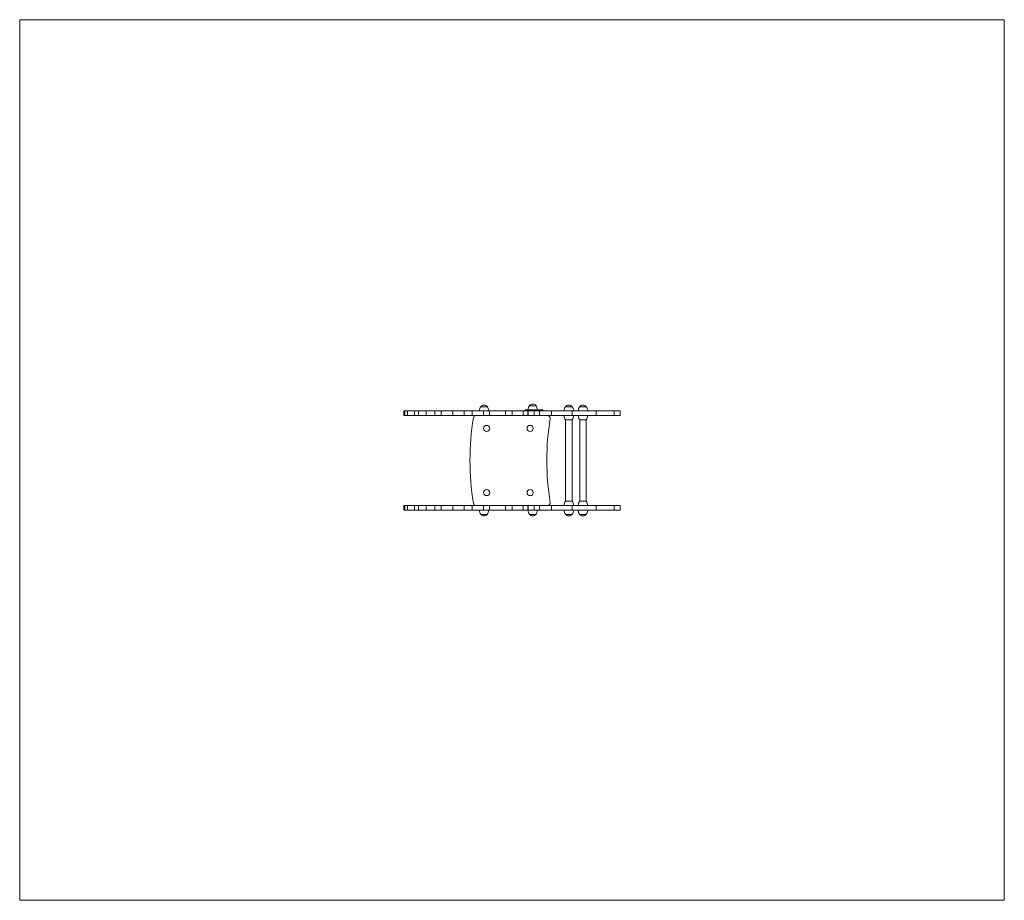
# Model space of a CAD drawing. Units: millimetres. Extents: x 1046.09 to 1049.93, y 516.7 to 520.13.
import ezdxf

# ---------------------------------------------------------------- set-up
doc = ezdxf.new("R2010")
doc.units = ezdxf.units.MM

# ---------------------------------------------------------------- blocks, each defined once
blk = doc.blocks.new('sala')
at = {"color": 7, "linetype": 'Continuous', "lineweight": 0}
for p, q in [((1046.0886, 520.1324), (1049.9286, 520.1324)), ((1046.0886, 520.1324), (1046.0886, 516.6994)), ((1049.9286, 520.1324), (1049.9286, 516.6994)), ((1046.0886, 516.6994), (1049.9286, 516.6994))]:
    blk.add_line(p, q, dxfattribs=at)
at = {"color": 7, "linetype": 'Continuous', "lineweight": 15}
for p, q in [((1047.5872, 518.6077), (1047.5872, 518.5888)), ((1047.5909, 518.6077), (1047.5872, 518.6077)), ((1047.5909, 518.6077), (1047.5909, 518.5888)), ((1047.5909, 518.6077), (1047.6006, 518.6077)), ((1047.6006, 518.6077), (1047.6006, 518.5888)), ((1047.6278, 518.6077), (1047.6006, 518.6077)), ((1047.6278, 518.6077), (1047.6278, 518.5888)), ((1047.6278, 518.6077), (1047.6433, 518.6077)), ((1047.6433, 518.6077), (1047.6433, 518.5888)), ((1047.6743, 518.6077), (1047.6433, 518.6077)), ((1047.6743, 518.6077), (1047.6743, 518.5888)), ((1047.7081, 518.6077), (1047.6743, 518.6077)), ((1047.7081, 518.6077), (1047.7081, 518.5888)), ((1047.7321, 518.6077), (1047.7081, 518.6077)), ((1047.7321, 518.6077), (1047.7321, 518.5888)), ((1047.7772, 518.6077), (1047.7321, 518.6077)), ((1047.7772, 518.6077), (1047.7772, 518.5888)), ((1047.8214, 518.6077), (1047.7772, 518.6077)), ((1047.8214, 518.6077), (1047.8214, 518.5888)), ((1047.8535, 518.6077), (1047.8214, 518.6077)), ((1047.8535, 518.6077), (1047.8535, 518.5888)), ((1047.8977, 518.6077), (1047.8535, 518.6077)), ((1047.9125, 518.6237), (1047.8865, 518.6237)), ((1047.8977, 518.6077), (1047.8977, 518.5888)), ((1047.9204, 518.6077), (1047.8977, 518.6077)), ((1047.9204, 518.6077), (1047.9204, 518.5888)), ((1047.9836, 518.6077), (1047.9204, 518.6077)), ((1047.9836, 518.6077), (1047.9836, 518.5888)), ((1048.0098, 518.6077), (1047.9836, 518.6077)), ((1048.0098, 518.6077), (1048.0098, 518.5888)), ((1048.0524, 518.6077), (1048.0098, 518.6077)), ((1048.0524, 518.6077), (1048.0524, 518.5888)), ((1048.07, 518.6077), (1048.0524, 518.6077)), ((1048.0605, 518.6117), (1048.0605, 518.6077)), ((1048.0605, 518.6117), (1048.0607, 518.6117)), ((1048.0607, 518.6117), (1048.0607, 518.6077)), ((1048.0607, 518.6117), (1048.0701, 518.6117)), ((1048.0692, 518.6118), (1048.0692, 518.6117)), ((1048.07, 518.6077), (1048.07, 518.5888)), ((1048.0718, 518.6077), (1048.07, 518.6077)), ((1048.0701, 518.6117), (1048.0701, 518.6077)), ((1048.0701, 518.6117), (1048.0818, 518.6117)), ((1048.0702, 518.6118), (1048.0702, 518.6117)), ((1048.0703, 518.6117), (1048.0703, 518.6118)), ((1048.0707, 518.6117), (1048.0707, 518.6118)), ((1048.0711, 518.6118), (1048.0711, 518.6117)), ((1048.0714, 518.6117), (1048.0714, 518.6118)), ((1048.0718, 518.6077), (1048.0718, 518.5888)), ((1048.0945, 518.6077), (1048.0718, 518.6077)), ((1048.0722, 518.6117), (1048.0722, 518.6118)), ((1048.0729, 518.6117), (1048.0729, 518.6118)), ((1048.0752, 518.6117), (1048.0752, 518.6118)), ((1048.0756, 518.6118), (1048.0756, 518.6117)), ((1048.1023, 518.6277), (1048.0764, 518.6277)), ((1048.0768, 518.6117), (1048.0768, 518.6118)), ((1048.0792, 518.6118), (1048.0792, 518.6117)), ((1048.0804, 518.6117), (1048.0804, 518.6118)), ((1048.0818, 518.6117), (1048.0818, 518.6077)), ((1048.0818, 518.6117), (1048.121, 518.6117)), ((1048.0861, 518.6118), (1048.0861, 518.6117)), ((1048.0873, 518.6117), (1048.0873, 518.6118)), ((1048.0923, 518.6118), (1048.0923, 518.6117)), ((1048.0935, 518.6117), (1048.0935, 518.6118)), ((1048.0945, 518.6077), (1048.0945, 518.5888)), ((1048.1163, 518.6077), (1048.0945, 518.6077)), ((1048.0985, 518.6117), (1048.0985, 518.6118)), ((1048.1, 518.6118), (1048.1, 518.6117)), ((1048.1011, 518.6117), (1048.1011, 518.6118)), ((1048.1043, 518.6118), (1048.1043, 518.6117)), ((1048.1054, 518.6117), (1048.1054, 518.6118)), ((1048.1077, 518.6117), (1048.1077, 518.6118)), ((1048.1078, 518.6117), (1048.1078, 518.6118)), ((1048.1107, 518.6117), (1048.1107, 518.6118)), ((1048.1147, 518.6117), (1048.1147, 518.6118)), ((1048.1149, 518.6117), (1048.1149, 518.6118)), ((1048.1163, 518.6118), (1048.1163, 518.6117)), ((1048.1163, 518.6077), (1048.1163, 518.5888)), ((1048.1626, 518.6077), (1048.1163, 518.6077)), ((1048.1185, 518.6117), (1048.1185, 518.6118)), ((1048.121, 518.6118), (1048.121, 518.6117)), ((1048.121, 518.6117), (1048.121, 518.6077)), ((1048.121, 518.6117), (1048.1292, 518.6117)), ((1048.122, 518.6118), (1048.122, 518.6117)), ((1048.1224, 518.6117), (1048.1224, 518.6118)), ((1048.1226, 518.6118), (1048.1226, 518.6117)), ((1048.1229, 518.6117), (1048.1229, 518.6118)), ((1048.1235, 518.6117), (1048.1235, 518.6118)), ((1048.1237, 518.6118), (1048.1237, 518.6117)), ((1048.1241, 518.6118), (1048.1241, 518.6117)), ((1048.1241, 518.6117), (1048.1241, 518.6118)), ((1048.1248, 518.6118), (1048.1248, 518.6117)), ((1048.1251, 518.6117), (1048.1251, 518.6118)), ((1048.1256, 518.6117), (1048.1256, 518.6118)), ((1048.1262, 518.6117), (1048.1262, 518.6118)), ((1048.1292, 518.6077), (1048.1292, 518.6117)), ((1048.1626, 518.6077), (1048.1626, 518.5888)), ((1048.2435, 518.6077), (1048.1626, 518.6077)), ((1048.2432, 518.6237), (1048.2172, 518.6237)), ((1048.221, 518.6237), (1048.2172, 518.6237)), ((1048.2432, 518.6237), (1048.221, 518.6237)), ((1048.2435, 518.6077), (1048.2435, 518.5888)), ((1048.2982, 518.6237), (1048.2722, 518.6237)), ((1048.2765, 518.6237), (1048.2722, 518.6237)), ((1048.2982, 518.6237), (1048.2765, 518.6237)), ((1048.3363, 518.6077), (1048.3363, 518.5888)), ((1048.4072, 518.6077), (1048.4072, 518.5888)), ((1048.4072, 518.6077), (1048.4299, 518.6077)), ((1048.4299, 518.5888), (1048.4299, 518.6077)), ((1047.5909, 518.5888), (1047.5872, 518.5888)), ((1047.5909, 518.5888), (1047.6006, 518.5888)), ((1047.6278, 518.5888), (1047.6006, 518.5888)), ((1047.6278, 518.5888), (1047.6433, 518.5888)), ((1047.6743, 518.5888), (1047.6433, 518.5888)), ((1047.7081, 518.5888), (1047.6743, 518.5888)), ((1047.7321, 518.5888), (1047.7081, 518.5888)), ((1047.7772, 518.5888), (1047.7321, 518.5888)), ((1047.8214, 518.5888), (1047.7772, 518.5888)), ((1047.8535, 518.5888), (1047.8214, 518.5888)), ((1047.8977, 518.5888), (1047.8535, 518.5888)), ((1047.9204, 518.5888), (1047.8977, 518.5888)), ((1047.9836, 518.5888), (1047.9204, 518.5888)), ((1048.0098, 518.5888), (1047.9836, 518.5888)), ((1048.0524, 518.5888), (1048.0098, 518.5888)), ((1048.07, 518.5888), (1048.0524, 518.5888)), ((1048.0718, 518.5888), (1048.07, 518.5888)), ((1048.0945, 518.5888), (1048.0718, 518.5888)), ((1048.1163, 518.5888), (1048.0945, 518.5888)), ((1048.1626, 518.5888), (1048.1163, 518.5888)), ((1048.2435, 518.5888), (1048.1626, 518.5888)), ((1048.2172, 518.5728), (1048.2432, 518.5728)), ((1048.2177, 518.5728), (1048.2177, 518.2551)), ((1048.2427, 518.2551), (1048.2427, 518.5728)), ((1048.2722, 518.5728), (1048.2982, 518.5728)), ((1048.2727, 518.5728), (1048.2727, 518.2551)), ((1048.2977, 518.2551), (1048.2977, 518.5728)), ((1048.4072, 518.5888), (1048.4299, 518.5888)), ((1048.2252, 518.2551), (1048.2172, 518.2551)), ((1048.2432, 518.2551), (1048.2252, 518.2551)), ((1048.2802, 518.2551), (1048.2722, 518.2551)), ((1048.2982, 518.2551), (1048.2802, 518.2551)), ((1047.5872, 518.2391), (1047.5872, 518.2201)), ((1047.5909, 518.2391), (1047.5872, 518.2391)), ((1047.5909, 518.2201), (1047.5872, 518.2201)), ((1047.5909, 518.2391), (1047.5909, 518.2201)), ((1047.5909, 518.2391), (1047.6006, 518.2391)), ((1047.5909, 518.2201), (1047.6006, 518.2201)), ((1047.6006, 518.2391), (1047.6006, 518.2201)), ((1047.6278, 518.2391), (1047.6006, 518.2391)), ((1047.6278, 518.2201), (1047.6006, 518.2201)), ((1047.6278, 518.2391), (1047.6278, 518.2201)), ((1047.6278, 518.2391), (1047.6433, 518.2391)), ((1047.6278, 518.2201), (1047.6433, 518.2201)), ((1047.6433, 518.2391), (1047.6433, 518.2201)), ((1047.6743, 518.2391), (1047.6433, 518.2391)), ((1047.6743, 518.2201), (1047.6433, 518.2201)), ((1047.6743, 518.2391), (1047.6743, 518.2201)), ((1047.7081, 518.2391), (1047.6743, 518.2391)), ((1047.7081, 518.2201), (1047.6743, 518.2201)), ((1047.7081, 518.2391), (1047.7081, 518.2201)), ((1047.7321, 518.2391), (1047.7081, 518.2391)), ((1047.7321, 518.2201), (1047.7081, 518.2201)), ((1047.7321, 518.2391), (1047.7321, 518.2201)), ((1047.7772, 518.2391), (1047.7321, 518.2391)), ((1047.7772, 518.2201), (1047.7321, 518.2201)), ((1047.7772, 518.2391), (1047.7772, 518.2201)), ((1047.8214, 518.2391), (1047.7772, 518.2391)), ((1047.8214, 518.2201), (1047.7772, 518.2201)), ((1047.8214, 518.2391), (1047.8214, 518.2201)), ((1047.8535, 518.2391), (1047.8214, 518.2391)), ((1047.8535, 518.2201), (1047.8214, 518.2201)), ((1047.8535, 518.2391), (1047.8535, 518.2201)), ((1047.8977, 518.2391), (1047.8535, 518.2391)), ((1047.8977, 518.2201), (1047.8535, 518.2201)), ((1047.8977, 518.2391), (1047.8977, 518.2201)), ((1047.9204, 518.2391), (1047.8977, 518.2391)), ((1047.9204, 518.2201), (1047.8977, 518.2201)), ((1047.9204, 518.2391), (1047.9204, 518.2201)), ((1047.9836, 518.2391), (1047.9204, 518.2391)), ((1047.9836, 518.2201), (1047.9204, 518.2201)), ((1047.9836, 518.2391), (1047.9836, 518.2201)), ((1048.0098, 518.2391), (1047.9836, 518.2391)), ((1048.0098, 518.2201), (1047.9836, 518.2201)), ((1048.0098, 518.2391), (1048.0098, 518.2201)), ((1048.0524, 518.2391), (1048.0098, 518.2391)), ((1048.0524, 518.2201), (1048.0098, 518.2201)), ((1048.0524, 518.2391), (1048.0524, 518.2201)), ((1048.07, 518.2391), (1048.0524, 518.2391)), ((1048.07, 518.2201), (1048.0524, 518.2201)), ((1048.07, 518.2391), (1048.07, 518.2201)), ((1048.0718, 518.2391), (1048.07, 518.2391)), ((1048.0718, 518.2201), (1048.07, 518.2201)), ((1048.0718, 518.2391), (1048.0718, 518.2201)), ((1048.0945, 518.2391), (1048.0718, 518.2391)), ((1048.0945, 518.2201), (1048.0718, 518.2201)), ((1048.0945, 518.2391), (1048.0945, 518.2201)), ((1048.1163, 518.2391), (1048.0945, 518.2391)), ((1048.1163, 518.2201), (1048.0945, 518.2201)), ((1048.1163, 518.2391), (1048.1163, 518.2201)), ((1048.1626, 518.2391), (1048.1163, 518.2391)), ((1048.1626, 518.2201), (1048.1163, 518.2201)), ((1048.1626, 518.2391), (1048.1626, 518.2201)), ((1048.2435, 518.2391), (1048.1626, 518.2391)), ((1048.2435, 518.2201), (1048.1626, 518.2201)), ((1048.2435, 518.2391), (1048.2435, 518.2201)), ((1048.3363, 518.2391), (1048.3363, 518.2201)), ((1048.4072, 518.2391), (1048.4072, 518.2201)), ((1048.4072, 518.2391), (1048.4299, 518.2391)), ((1048.4072, 518.2201), (1048.4299, 518.2201)), ((1048.4299, 518.2201), (1048.4299, 518.2391)), ((1047.8865, 518.2041), (1047.9125, 518.2041)), ((1047.8865, 518.2041), (1047.8884, 518.2041)), ((1047.8884, 518.2041), (1047.9125, 518.2041)), ((1048.0764, 518.2041), (1048.1023, 518.2041)), ((1048.0764, 518.2041), (1048.0893, 518.2041)), ((1048.0893, 518.2041), (1048.1023, 518.2041)), ((1048.2172, 518.2041), (1048.2432, 518.2041)), ((1048.2722, 518.2041), (1048.2982, 518.2041))]:
    blk.add_line(p, q, dxfattribs=at)
for centre in [(1047.9095, 518.5388), (1048.0794, 518.5388), (1047.9095, 518.289), (1048.0794, 518.289)]:
    blk.add_circle(centre, 0.012, dxfattribs=at)
for centre, radius, start, end in [((1048.0893, 518.6167), 0.0171, 40.4497, 139.5503), ((1047.9115, 518.6072), 0.03, 146.4225, 178.8694), ((1047.8995, 518.6127), 0.0171, 40.4497, 139.5503), ((1047.8875, 518.6072), 0.03, 1.1306, 33.5775), ((1048.1013, 518.6111), 0.03, 146.4225, 178.8694), ((1048.0774, 518.6111), 0.03, 1.1306, 33.5775), ((1048.2422, 518.6072), 0.03, 146.4225, 178.8694), ((1048.2302, 518.6127), 0.0171, 40.4497, 139.5503), ((1048.2182, 518.6072), 0.03, 1.1306, 33.5775), ((1048.2972, 518.6072), 0.03, 146.4225, 178.8694), ((1048.2852, 518.6127), 0.0171, 40.4497, 139.5503), ((1048.2732, 518.6072), 0.03, 1.1306, 33.5775), ((1048.872, 518.4139), 1.0274, 170.6753, 189.3247), ((1047.868, 518.5788), 0.00999, 90, 170.6753), ((1049.1717, 518.4139), 1.0274, 170.8565, 189.1435), ((1048.1475, 518.5788), 0.00999, 350.8565, 90), ((1048.2422, 518.5894), 0.03, 181.1306, 213.5775), ((1048.2182, 518.5894), 0.03, 326.4225, 358.8694), ((1048.2972, 518.5894), 0.03, 181.1306, 213.5775), ((1048.2732, 518.5894), 0.03, 326.4225, 358.8694), ((1047.868, 518.2491), 0.00999, 189.3247, 270), ((1048.1475, 518.2491), 0.00999, 270, 9.1435), ((1048.2422, 518.2385), 0.03, 146.4225, 178.8694), ((1048.2182, 518.2385), 0.03, 1.1306, 33.5775), ((1048.2972, 518.2385), 0.03, 146.4225, 178.8694), ((1048.2732, 518.2385), 0.03, 1.1306, 33.5775), ((1047.9115, 518.2207), 0.03, 181.1306, 213.5775), ((1047.8875, 518.2207), 0.03, 326.4225, 358.8694), ((1048.1013, 518.2207), 0.03, 181.1306, 213.5775), ((1048.0774, 518.2207), 0.03, 326.4225, 358.8694), ((1048.2422, 518.2207), 0.03, 181.1306, 213.5775), ((1048.2182, 518.2207), 0.03, 326.4225, 358.8694), ((1048.2972, 518.2207), 0.03, 181.1306, 213.5775), ((1048.2732, 518.2207), 0.03, 326.4225, 358.8694), ((1047.8995, 518.2152), 0.0171, 220.4497, 270), ((1047.8995, 518.2152), 0.0171, 270, 319.5503), ((1048.0893, 518.2152), 0.0171, 220.4497, 270), ((1048.0893, 518.2152), 0.0171, 270, 319.5503), ((1048.2302, 518.2152), 0.0171, 220.4497, 319.5503), ((1048.2852, 518.2152), 0.0171, 220.4497, 319.5503)]:
    blk.add_arc(centre, radius, start, end, dxfattribs=at)
for points, knots in [([(1048.2435, 518.6077), (1048.2465, 518.6077), (1048.253, 518.6077), (1048.2634, 518.6077), (1048.2751, 518.6077), (1048.2869, 518.6077), (1048.2988, 518.6077), (1048.3106, 518.6077), (1048.3232, 518.6077), (1048.3319, 518.6077), (1048.3363, 518.6077)], [0, 0, 0, 0, 0.099601, 0.212339, 0.338226, 0.47727, 0.595756, 0.722371, 0.857118, 1, 1, 1, 1]), ([(1048.3363, 518.6077), (1048.3411, 518.6077), (1048.3505, 518.6077), (1048.3638, 518.6077), (1048.3762, 518.6077), (1048.3875, 518.6077), (1048.3978, 518.6077), (1048.4041, 518.6077), (1048.4072, 518.6077)], [0, 0, 0, 0, 0.1903594, 0.3708312, 0.5413238, 0.702697, 0.8554095, 1, 1, 1, 1]), ([(1048.2435, 518.5888), (1048.2465, 518.5888), (1048.253, 518.5888), (1048.2634, 518.5888), (1048.2751, 518.5888), (1048.2869, 518.5888), (1048.2988, 518.5888), (1048.3106, 518.5888), (1048.3232, 518.5888), (1048.3319, 518.5888), (1048.3363, 518.5888)], [0, 0, 0, 0, 0.099601, 0.212339, 0.338226, 0.47727, 0.595756, 0.722371, 0.857118, 1, 1, 1, 1]), ([(1048.3363, 518.5888), (1048.3411, 518.5888), (1048.3505, 518.5888), (1048.3638, 518.5888), (1048.3762, 518.5888), (1048.3875, 518.5888), (1048.3978, 518.5888), (1048.4041, 518.5888), (1048.4072, 518.5888)], [0, 0, 0, 0, 0.1903594, 0.3708312, 0.5413238, 0.702697, 0.8554095, 1, 1, 1, 1]), ([(1048.2435, 518.2391), (1048.2465, 518.2391), (1048.253, 518.2391), (1048.2634, 518.2391), (1048.2751, 518.2391), (1048.2869, 518.2391), (1048.2988, 518.2391), (1048.3106, 518.2391), (1048.3232, 518.2391), (1048.3319, 518.2391), (1048.3363, 518.2391)], [0, 0, 0, 0, 0.099601, 0.212339, 0.338226, 0.47727, 0.595756, 0.722371, 0.857118, 1, 1, 1, 1]), ([(1048.2435, 518.2201), (1048.2465, 518.2201), (1048.253, 518.2201), (1048.2634, 518.2201), (1048.2751, 518.2201), (1048.2869, 518.2201), (1048.2988, 518.2201), (1048.3106, 518.2201), (1048.3232, 518.2201), (1048.3319, 518.2201), (1048.3363, 518.2201)], [0, 0, 0, 0, 0.099601, 0.212339, 0.338226, 0.47727, 0.595756, 0.722371, 0.857118, 1, 1, 1, 1]), ([(1048.3363, 518.2391), (1048.3411, 518.2391), (1048.3505, 518.2391), (1048.3638, 518.2391), (1048.3762, 518.2391), (1048.3875, 518.2391), (1048.3978, 518.2391), (1048.4041, 518.2391), (1048.4072, 518.2391)], [0, 0, 0, 0, 0.1903594, 0.3708312, 0.5413238, 0.702697, 0.8554095, 1, 1, 1, 1]), ([(1048.3363, 518.2201), (1048.3411, 518.2201), (1048.3505, 518.2201), (1048.3638, 518.2201), (1048.3762, 518.2201), (1048.3875, 518.2201), (1048.3978, 518.2201), (1048.4041, 518.2201), (1048.4072, 518.2201)], [0, 0, 0, 0, 0.1903594, 0.3708312, 0.5413238, 0.702697, 0.8554095, 1, 1, 1, 1])]:
    blk.add_open_spline(points, degree=3, knots=knots, dxfattribs=at)

msp = doc.modelspace()

# ---------------------------------------------------------------- block references
msp.add_blockref('sala', (0, 0))

doc.saveas('drawing.dxf')
